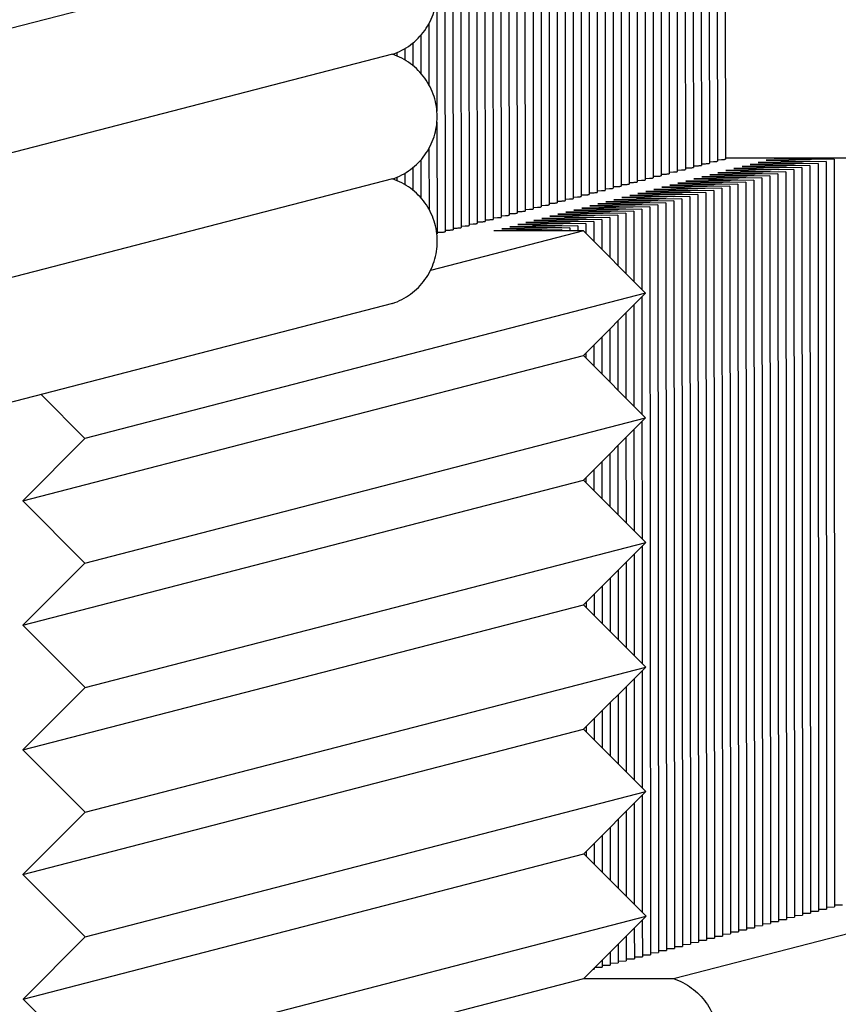
# Paper-space layout 'W216-PROD-MM-INCHES_1' of a CAD drawing. Units: millimetres. Extents: x 0 to 297, y 0 to 210.
# Drawn here: x 227 to 236, y 138 to 149 of the extents above; entities that cross this region are included whole.
import ezdxf

# ---------------------------------------------------------------- set-up
doc = ezdxf.new("R2010")
doc.units = ezdxf.units.MM
doc.header["$LTSCALE"] = 16.335
doc.layers.add('DTM_AXIS', color=7, linetype='CONTINUOUS')

psp = doc.layouts.new('W216-PROD-MM-INCHES_1')

# ---------------------------------------------------------------- linework, layer by layer
at = {"layer": 'DTM_AXIS', "color": 7, "linetype": 'Continuous'}
for p, q in [((234.26471, 155.38497), (234.27072, 147.18272)), ((234.35395, 155.40809), (234.35996, 147.20585)), ((234.44318, 155.43122), (234.4492, 147.22897)), ((234.53242, 155.45435), (234.53843, 147.2521)), ((234.62165, 155.47747), (234.62767, 147.27522)), ((233.81853, 155.26934), (233.82454, 147.06709)), ((233.90776, 155.29246), (233.91378, 147.09022)), ((233.997, 155.31559), (234.00302, 147.11334)), ((234.08624, 155.33872), (234.09225, 147.13647)), ((234.17547, 155.36184), (234.18149, 147.1596)), ((233.37235, 155.15371), (233.37836, 146.95146)), ((233.46158, 155.17684), (233.4676, 146.97459)), ((233.55082, 155.19996), (233.55683, 146.99771)), ((233.64005, 155.22309), (233.64607, 147.02084)), ((233.72929, 155.24621), (233.73531, 147.04397)), ((233.0154, 155.06121), (233.02142, 146.85896)), ((233.10464, 155.08433), (233.11065, 146.88209)), ((233.19387, 155.10746), (233.19989, 146.90521)), ((233.28311, 155.13058), (233.28912, 146.92834)), ((232.56922, 154.94558), (232.57523, 146.74333)), ((232.65845, 154.9687), (232.66447, 146.76646)), ((232.74769, 154.99183), (232.75371, 146.78958)), ((232.83693, 155.01495), (232.84294, 146.81271)), ((232.92616, 155.03808), (232.93218, 146.83583)), ((232.12304, 154.82995), (232.12905, 146.6277)), ((232.21227, 154.85307), (232.21829, 146.65083)), ((232.30151, 154.8762), (232.30752, 146.67395)), ((232.39074, 154.89933), (232.39676, 146.69708)), ((232.47998, 154.92245), (232.486, 146.72021)), ((231.67685, 154.71432), (231.68287, 146.51207)), ((231.76609, 154.73744), (231.77211, 146.5352)), ((231.85533, 154.76057), (231.86134, 146.55832)), ((231.94456, 154.7837), (231.95058, 146.58145)), ((232.0338, 154.80682), (232.03982, 146.60458)), ((231.49838, 154.66807), (231.5044, 146.46582)), ((231.58762, 154.69119), (231.59363, 146.48895)), ((230.91616, 149.83292), (218.42306, 146.5953)), ((231.41323, 149.07729), (231.41416, 147.81047)), ((231.32419, 148.78298), (231.32469, 148.105)), ((231.14584, 148.57002), (231.14602, 148.31803)), ((231.23503, 148.65617), (231.23534, 148.23184)), ((230.96741, 148.4632), (230.96744, 148.42496)), ((231.05663, 148.50798), (231.05673, 148.38013)), ((230.91718, 148.4441), (218.42407, 145.20648)), ((231.41425, 147.68847), (231.41516, 146.4427)), ((231.32521, 147.39416), (231.32571, 146.71618)), ((231.23605, 147.26735), (231.23636, 146.84303)), ((234.53859, 147.26938), (234.58583, 147.27117)), ((236.16788, 147.2856), (234.62767, 147.28603)), ((235.83807, 147.27412), (235.08056, 147.26275)), ((235.08056, 147.26275), (235.57123, 147.25412)), ((235.16979, 147.28588), (235.66046, 147.27724)), ((235.83807, 147.27412), (235.84418, 138.94188)), ((231.14686, 147.18121), (231.14704, 146.92921)), ((234.09241, 147.15375), (234.13961, 147.15554)), ((234.18165, 147.17688), (234.22885, 147.17867)), ((234.27088, 147.20001), (234.31808, 147.20179)), ((234.36012, 147.22313), (234.40732, 147.22492)), ((234.44936, 147.24626), (234.49656, 147.24804)), ((235.39188, 147.15849), (234.63438, 147.14712)), ((234.63438, 147.14712), (235.12504, 147.13849)), ((235.48112, 147.18161), (234.72361, 147.17025)), ((234.72361, 147.17025), (235.21428, 147.16161)), ((235.57036, 147.20474), (234.81285, 147.19338)), ((234.81285, 147.19338), (235.30352, 147.18474)), ((235.65959, 147.22787), (234.90208, 147.2165)), ((234.90208, 147.2165), (235.39275, 147.20787)), ((235.74883, 147.25099), (234.99132, 147.23963)), ((234.99132, 147.23963), (235.48199, 147.23099)), ((235.39188, 147.15849), (235.39799, 138.82625)), ((235.48112, 147.18161), (235.48723, 138.84937)), ((235.57036, 147.20474), (235.57647, 138.8725)), ((235.65959, 147.22787), (235.6657, 138.89562)), ((235.74883, 147.25099), (235.75494, 138.91875)), ((230.9182, 147.05528), (218.42509, 143.81766)), ((230.96843, 147.07438), (230.96846, 147.03614)), ((231.05765, 147.11916), (231.05774, 146.99131)), ((233.64623, 147.03813), (233.69343, 147.03991)), ((233.73547, 147.06125), (233.78267, 147.06304)), ((233.8247, 147.08438), (233.8719, 147.08616)), ((233.91394, 147.1075), (233.96114, 147.10929)), ((234.00317, 147.13063), (234.05038, 147.13241)), ((234.9457, 147.04286), (234.18819, 147.0315)), ((235.03494, 147.06599), (234.27743, 147.05462)), ((234.27743, 147.05462), (234.7681, 147.04599)), ((235.12417, 147.08911), (234.36667, 147.07775)), ((234.36667, 147.07775), (234.85733, 147.06911)), ((235.21341, 147.11224), (234.4559, 147.10087)), ((234.4559, 147.10087), (234.94657, 147.09224)), ((235.30265, 147.13536), (234.54514, 147.124)), ((234.54514, 147.124), (235.03581, 147.11536)), ((234.9457, 147.04286), (234.95181, 138.71062)), ((235.03494, 147.06599), (235.04105, 138.73374)), ((235.12417, 147.08911), (235.13029, 138.75687)), ((235.21341, 147.11224), (235.21952, 138.78)), ((235.30265, 147.13536), (235.30876, 138.80312)), ((233.20005, 146.9225), (233.24725, 146.92428)), ((233.28928, 146.94562), (233.33648, 146.94741)), ((233.37852, 146.96875), (233.42572, 146.97053)), ((233.46776, 146.99187), (233.51496, 146.99366)), ((233.55699, 147.015), (233.60419, 147.01679)), ((234.49952, 146.92723), (233.74201, 146.91587)), ((234.58876, 146.95036), (233.83125, 146.93899)), ((233.83125, 146.93899), (234.32192, 146.93036)), ((234.67799, 146.97348), (233.92048, 146.96212)), ((233.92048, 146.96212), (234.41115, 146.95348)), ((234.76723, 146.99661), (234.00972, 146.98524)), ((234.00972, 146.98524), (234.50039, 146.97661)), ((234.85646, 147.01973), (234.09896, 147.00837)), ((234.09896, 147.00837), (234.58962, 146.99973)), ((234.18819, 147.0315), (234.67886, 147.02286)), ((234.49952, 146.92723), (234.50563, 138.59499)), ((234.58876, 146.95036), (234.59487, 138.61812)), ((234.67799, 146.97348), (234.6841, 138.64124)), ((234.76723, 146.99661), (234.77334, 138.66437)), ((234.85646, 147.01973), (234.86258, 138.68749)), ((232.8431, 146.82999), (232.8903, 146.83178)), ((232.93234, 146.85312), (232.97954, 146.8549)), ((233.02157, 146.87625), (233.06878, 146.87803)), ((233.11081, 146.89937), (233.15801, 146.90116)), ((234.14257, 146.83473), (233.38507, 146.82336)), ((233.38507, 146.82336), (233.87573, 146.81473)), ((234.23181, 146.85785), (233.4743, 146.84649)), ((233.4743, 146.84649), (233.96497, 146.83785)), ((234.32105, 146.88098), (233.56354, 146.86961)), ((233.56354, 146.86961), (234.05421, 146.86098)), ((234.41028, 146.9041), (233.65277, 146.89274)), ((233.65277, 146.89274), (234.14344, 146.8841)), ((233.74201, 146.91587), (234.23268, 146.90723)), ((234.14257, 146.83473), (234.14869, 138.50249)), ((234.23181, 146.85785), (234.23792, 138.52561)), ((234.32105, 146.88098), (234.32716, 138.54874)), ((234.41028, 146.9041), (234.41639, 138.57186)), ((232.39692, 146.71436), (232.44412, 146.71615)), ((232.48616, 146.73749), (232.53336, 146.73928)), ((232.57539, 146.76062), (232.62259, 146.7624)), ((232.66463, 146.78374), (232.71183, 146.78553)), ((232.75387, 146.80687), (232.80107, 146.80865)), ((233.69639, 146.7191), (232.93888, 146.70773)), ((232.93888, 146.70773), (233.42955, 146.6991)), ((233.78563, 146.74222), (233.02812, 146.73086)), ((233.02812, 146.73086), (233.51879, 146.72222)), ((233.87486, 146.76535), (233.11736, 146.75399)), ((233.11736, 146.75399), (233.60802, 146.74535)), ((233.9641, 146.78848), (233.20659, 146.77711)), ((233.20659, 146.77711), (233.69726, 146.76848)), ((234.05334, 146.8116), (233.29583, 146.80024)), ((233.29583, 146.80024), (233.7865, 146.7916)), ((233.69639, 146.7191), (233.69705, 145.82353)), ((233.78563, 146.74222), (233.79174, 138.40998)), ((233.87486, 146.76535), (233.88098, 138.43311)), ((233.9641, 146.78848), (233.97021, 138.45623)), ((234.05334, 146.8116), (234.05945, 138.47936)), ((231.95074, 146.59874), (231.99794, 146.60052)), ((232.03997, 146.62186), (232.08717, 146.62365)), ((232.12921, 146.64499), (232.17641, 146.64677)), ((232.21845, 146.66811), (232.26565, 146.6699)), ((232.30768, 146.69124), (232.35488, 146.69302)), ((233.25021, 146.60347), (232.4927, 146.5921)), ((233.33945, 146.62659), (232.58194, 146.61523)), ((232.58194, 146.61523), (233.07261, 146.60659)), ((233.42868, 146.64972), (232.67117, 146.63836)), ((232.67117, 146.63836), (233.16184, 146.62972)), ((233.51792, 146.67285), (232.76041, 146.66148)), ((232.76041, 146.66148), (233.25108, 146.65285)), ((233.60716, 146.69597), (232.84965, 146.68461)), ((232.84965, 146.68461), (233.34032, 146.67597)), ((233.25021, 146.60347), (233.25045, 146.27073)), ((233.33945, 146.62659), (233.33977, 146.18129)), ((233.42868, 146.64972), (233.42909, 146.09185)), ((233.51792, 146.67285), (233.51841, 146.00241)), ((233.60716, 146.69597), (233.60773, 145.91297)), ((231.50456, 146.48311), (231.55176, 146.48489)), ((231.59379, 146.50623), (231.64099, 146.50802)), ((231.68303, 146.52936), (231.73023, 146.53114)), ((231.77226, 146.55248), (231.81947, 146.55427)), ((231.8615, 146.57561), (231.9087, 146.57739)), ((232.80403, 146.48784), (232.04656, 146.47648)), ((232.89326, 146.51097), (232.13576, 146.4996)), ((232.13576, 146.4996), (232.80403, 146.48784)), ((232.9825, 146.53409), (232.22499, 146.52273)), ((232.22499, 146.52273), (232.80446, 146.51253)), ((233.07174, 146.55722), (232.31423, 146.54585)), ((232.31423, 146.54585), (232.8049, 146.53722)), ((233.16097, 146.58034), (232.40347, 146.56898)), ((232.40347, 146.56898), (232.89413, 146.56034)), ((232.4927, 146.5921), (232.98337, 146.58347)), ((232.80403, 146.48784), (232.80404, 146.47626)), ((232.89326, 146.51097), (232.89329, 146.47624)), ((232.9825, 146.53409), (232.98254, 146.47622)), ((233.07174, 146.55722), (233.07182, 146.44961)), ((233.16097, 146.58034), (233.16113, 146.36017)), ((233.04527, 146.4762), (231.34164, 146.0347)), ((231.41532, 146.45998), (231.46252, 146.46177)), ((233.04527, 146.4762), (232.04656, 146.47648)), ((233.73826, 145.78226), (233.04527, 146.4762)), ((233.73826, 145.78226), (227.4917, 144.16345)), ((233.04562, 145.08805), (233.73826, 145.78226)), ((233.69711, 145.74102), (233.69807, 144.43471)), ((230.91937, 145.66652), (218.42627, 142.4289)), ((233.60792, 145.65163), (233.60875, 144.52415)), ((233.51873, 145.56224), (233.51943, 144.61359)), ((233.42955, 145.47285), (233.43011, 144.70303)), ((233.25117, 145.29406), (233.25147, 144.88191)), ((233.34036, 145.38346), (233.34079, 144.79247)), ((233.16198, 145.20467), (233.16215, 144.97136)), ((226.79907, 143.46924), (233.04562, 145.08805)), ((233.73927, 144.39344), (233.04562, 145.08805)), ((233.07279, 145.11528), (233.07283, 145.0608)), ((227.00399, 144.65183), (227.4917, 144.16345)), ((227.49272, 142.77464), (233.73927, 144.39344)), ((233.04664, 143.69923), (233.73927, 144.39344)), ((233.69813, 144.3522), (233.69909, 143.04589)), ((233.60894, 144.26281), (233.60977, 143.13533)), ((227.4917, 144.16345), (226.79907, 143.46924)), ((233.43056, 144.08403), (233.43113, 143.31421)), ((233.51975, 144.17342), (233.52045, 143.22477)), ((233.34138, 143.99464), (233.34181, 143.40365)), ((233.25219, 143.90525), (233.25249, 143.4931)), ((233.163, 143.81585), (233.16317, 143.58254)), ((226.80009, 142.08042), (233.04664, 143.69923)), ((233.74029, 143.00463), (233.04664, 143.69923)), ((233.07381, 143.72646), (233.07385, 143.67198)), ((226.79907, 143.46924), (227.49272, 142.77464)), ((227.49374, 141.38582), (233.74029, 143.00463)), ((233.04766, 142.31041), (233.74029, 143.00463)), ((233.60996, 142.87399), (233.61079, 141.74651)), ((233.69915, 142.96339), (233.7001, 141.65707)), ((227.49272, 142.77464), (226.80009, 142.08042)), ((233.52077, 142.7846), (233.52147, 141.83595)), ((233.43158, 142.69521), (233.43215, 141.9254)), ((233.3424, 142.60582), (233.34283, 142.01484)), ((233.16402, 142.42704), (233.16419, 142.19372)), ((233.25321, 142.51643), (233.25351, 142.10428)), ((233.07483, 142.33765), (233.07487, 142.28316)), ((226.80111, 140.6916), (233.04766, 142.31041)), ((233.74131, 141.61581), (233.04766, 142.31041)), ((226.80009, 142.08042), (227.49374, 141.38582)), ((227.49476, 139.997), (233.74131, 141.61581)), ((233.04868, 140.92159), (233.74131, 141.61581)), ((233.70017, 141.57457), (233.70112, 140.26825)), ((233.61098, 141.48518), (233.6118, 140.3577)), ((227.49374, 141.38582), (226.80111, 140.6916)), ((233.52179, 141.39578), (233.52249, 140.44714)), ((233.34341, 141.217), (233.34385, 140.62602)), ((233.4326, 141.30639), (233.43317, 140.53658)), ((233.25423, 141.12761), (233.25453, 140.71546)), ((233.16504, 141.03822), (233.16521, 140.8049)), ((226.80212, 139.30278), (233.04868, 140.92159)), ((233.74233, 140.22699), (233.04868, 140.92159)), ((233.07585, 140.94883), (233.07589, 140.89434)), ((226.80111, 140.6916), (227.49476, 139.997)), ((227.49578, 138.60818), (233.74233, 140.22699)), ((233.0497, 139.53277), (233.74233, 140.22699)), ((233.70118, 140.18575), (233.70214, 138.87944)), ((233.612, 140.09636), (233.61282, 138.96888)), ((227.49476, 139.997), (226.80212, 139.30278)), ((233.43362, 139.91758), (233.43419, 139.14776)), ((233.52281, 140.00697), (233.5235, 139.05832)), ((233.34443, 139.82818), (233.34487, 139.2372)), ((233.25524, 139.73879), (233.25555, 139.32664)), ((234.05041, 138.14368), (240.29697, 139.76249)), ((233.16606, 139.6494), (233.16623, 139.41608)), ((226.80314, 137.91397), (233.0497, 139.53277)), ((233.74335, 138.83817), (233.0497, 139.53277)), ((233.07687, 139.56001), (233.07691, 139.50552)), ((226.80212, 139.30278), (227.49578, 138.60818)), ((235.66538, 138.91741), (235.75494, 138.91875)), ((235.75461, 138.94053), (235.84418, 138.94188)), ((235.84385, 138.96366), (235.93341, 138.965)), ((227.4968, 137.21936), (233.74335, 138.83817)), ((233.05072, 138.14396), (233.74335, 138.83817)), ((235.2192, 138.80178), (235.30876, 138.80312)), ((235.30843, 138.8249), (235.39799, 138.82625)), ((235.39767, 138.84803), (235.48723, 138.84937)), ((235.4869, 138.87116), (235.57647, 138.8725)), ((235.57614, 138.89428), (235.6657, 138.89562)), ((233.61301, 138.70754), (233.61327, 138.36373)), ((233.7022, 138.79693), (233.7025, 138.38686)), ((234.86225, 138.70927), (234.95181, 138.71062)), ((234.95149, 138.7324), (235.04105, 138.73374)), ((235.04072, 138.75553), (235.13029, 138.75687)), ((235.12996, 138.77865), (235.21952, 138.78)), ((227.49578, 138.60818), (226.80314, 137.91397)), ((233.52383, 138.61815), (233.52403, 138.34061)), ((234.41607, 138.59365), (234.50563, 138.59499)), ((234.5053, 138.61677), (234.59487, 138.61812)), ((234.59454, 138.6399), (234.6841, 138.64124)), ((234.68378, 138.66302), (234.77334, 138.66437)), ((234.77301, 138.68615), (234.86258, 138.68749)), ((233.43464, 138.52876), (233.43479, 138.31748)), ((233.96989, 138.47802), (234.05945, 138.47936)), ((234.05912, 138.50114), (234.14869, 138.50249)), ((234.14836, 138.52427), (234.23792, 138.52561)), ((234.23759, 138.54739), (234.32716, 138.54874)), ((234.32683, 138.57052), (234.41639, 138.57186)), ((233.34545, 138.43937), (233.34556, 138.29435)), ((233.61294, 138.38551), (233.7025, 138.38686)), ((233.70218, 138.40864), (233.79174, 138.40998)), ((233.79141, 138.43176), (233.88098, 138.43311)), ((233.88065, 138.45489), (233.97021, 138.45623)), ((233.16708, 138.26058), (233.16708, 138.2481)), ((233.1765, 138.27003), (233.25632, 138.27123)), ((233.25599, 138.29301), (233.34556, 138.29435)), ((233.25626, 138.34997), (233.25632, 138.27123)), ((233.34523, 138.31614), (233.43479, 138.31748)), ((233.43447, 138.33926), (233.52403, 138.34061)), ((233.5237, 138.36239), (233.61327, 138.36373)), ((233.15443, 138.24791), (233.16708, 138.2481)), ((226.80416, 136.52515), (233.05072, 138.14396)), ((233.05072, 138.14396), (234.05041, 138.14368)), ((226.80314, 137.91397), (227.4968, 137.21936))]:
    psp.add_line(p, q, dxfattribs=at)
for points, knots in [([(230.91718, 148.4441), (230.98898, 148.46812), (231.126, 148.53926), (231.2881, 148.70358), (231.39213, 148.90997), (231.4278, 149.1384), (231.39177, 149.36683), (231.28744, 149.57324), (231.12514, 149.73762), (230.98801, 149.80884), (230.91616, 149.83291)], [0, 0, 0, 0, 0.12485434, 0.24976458, 0.37475388, 0.49981499, 0.62491456, 0.750005, 0.87504158, 1, 1, 1, 1]), ([(230.91819, 147.05528), (230.98999, 147.0793), (231.12702, 147.15044), (231.28911, 147.31476), (231.39315, 147.52115), (231.42882, 147.74958), (231.39279, 147.97801), (231.28846, 148.18442), (231.12615, 148.3488), (230.98903, 148.42003), (230.91718, 148.4441)], [0, 0, 0, 0, 0.12485434, 0.24976458, 0.37475388, 0.49981499, 0.62491456, 0.750005, 0.87504158, 1, 1, 1, 1]), ([(234.49656, 147.24804), (234.50263, 147.24833), (234.51277, 147.249), (234.52684, 147.24959), (234.53306, 147.25108), (234.53843, 147.25116), (234.53843, 147.2521)], [0, 0, 0, 0, 0.43251588, 0.74409218, 0.93290437, 1, 1, 1, 1]), ([(234.58583, 147.27117), (234.5919, 147.27146), (234.60203, 147.27212), (234.61609, 147.27271), (234.6223, 147.2742), (234.62767, 147.27428), (234.62767, 147.27522)], [0, 0, 0, 0, 0.43251527, 0.74408977, 0.93290103, 1, 1, 1, 1]), ([(234.13961, 147.15554), (234.14569, 147.15583), (234.15582, 147.15649), (234.16989, 147.15708), (234.17612, 147.15857), (234.18149, 147.15865), (234.18149, 147.1596)], [0, 0, 0, 0, 0.43251588, 0.74409218, 0.93290437, 1, 1, 1, 1]), ([(234.22885, 147.17867), (234.23493, 147.17895), (234.24506, 147.17962), (234.25913, 147.18021), (234.26535, 147.1817), (234.27072, 147.18178), (234.27072, 147.18272)], [0, 0, 0, 0, 0.43251588, 0.74409218, 0.93290437, 1, 1, 1, 1]), ([(234.31808, 147.20179), (234.32416, 147.20208), (234.33429, 147.20274), (234.34837, 147.20333), (234.35459, 147.20482), (234.35996, 147.2049), (234.35996, 147.20585)], [0, 0, 0, 0, 0.43251588, 0.74409218, 0.93290437, 1, 1, 1, 1]), ([(234.40732, 147.22492), (234.4134, 147.22521), (234.42353, 147.22587), (234.4376, 147.22646), (234.44383, 147.22795), (234.4492, 147.22803), (234.4492, 147.22897)], [0, 0, 0, 0, 0.43251588, 0.74409218, 0.93290437, 1, 1, 1, 1]), ([(230.91937, 145.66652), (230.99116, 145.69055), (231.12816, 145.76171), (231.29021, 145.92605), (231.3942, 146.13244), (231.42984, 146.36085), (231.39379, 146.58926), (231.28945, 146.79564), (231.12715, 146.96), (230.99004, 147.03121), (230.91819, 147.05528)], [0, 0, 0, 0, 0.12485426, 0.24976453, 0.37475387, 0.49981501, 0.62491458, 0.75000501, 0.87504158, 1, 1, 1, 1]), ([(233.69343, 147.03991), (233.69951, 147.0402), (233.70964, 147.04086), (233.72371, 147.04145), (233.72994, 147.04294), (233.73531, 147.04302), (233.73531, 147.04397)], [0, 0, 0, 0, 0.43251588, 0.74409218, 0.93290437, 1, 1, 1, 1]), ([(233.78267, 147.06304), (233.78874, 147.06333), (233.79888, 147.06399), (233.81295, 147.06458), (233.81917, 147.06607), (233.82454, 147.06615), (233.82454, 147.06709)], [0, 0, 0, 0, 0.43251588, 0.74409218, 0.93290437, 1, 1, 1, 1]), ([(233.8719, 147.08616), (233.87798, 147.08645), (233.88811, 147.08711), (233.90218, 147.08771), (233.90841, 147.0892), (233.91378, 147.08927), (233.91378, 147.09022)], [0, 0, 0, 0, 0.43251588, 0.74409218, 0.93290437, 1, 1, 1, 1]), ([(233.96114, 147.10929), (233.96722, 147.10958), (233.97735, 147.11024), (233.99142, 147.11083), (233.99765, 147.11232), (234.00302, 147.1124), (234.00301, 147.11334)], [0, 0, 0, 0, 0.43251588, 0.74409218, 0.93290437, 1, 1, 1, 1]), ([(234.05038, 147.13241), (234.05645, 147.1327), (234.06659, 147.13337), (234.08066, 147.13396), (234.08688, 147.13545), (234.09225, 147.13553), (234.09225, 147.13647)], [0, 0, 0, 0, 0.43251588, 0.74409218, 0.93290437, 1, 1, 1, 1]), ([(233.24725, 146.92428), (233.25333, 146.92457), (233.26346, 146.92523), (233.27753, 146.92582), (233.28375, 146.92732), (233.28912, 146.92739), (233.28912, 146.92834)], [0, 0, 0, 0, 0.43251588, 0.74409218, 0.93290437, 1, 1, 1, 1]), ([(233.33648, 146.94741), (233.34256, 146.9477), (233.35269, 146.94836), (233.36677, 146.94895), (233.37299, 146.95044), (233.37836, 146.95052), (233.37836, 146.95146)], [0, 0, 0, 0, 0.43251588, 0.74409218, 0.93290437, 1, 1, 1, 1]), ([(233.42572, 146.97053), (233.4318, 146.97082), (233.44193, 146.97149), (233.456, 146.97208), (233.46223, 146.97357), (233.4676, 146.97365), (233.4676, 146.97459)], [0, 0, 0, 0, 0.43251588, 0.74409218, 0.93290437, 1, 1, 1, 1]), ([(233.51496, 146.99366), (233.52103, 146.99395), (233.53117, 146.99461), (233.54524, 146.9952), (233.55146, 146.99669), (233.55683, 146.99677), (233.55683, 146.99771)], [0, 0, 0, 0, 0.43251588, 0.74409218, 0.93290437, 1, 1, 1, 1]), ([(233.60419, 147.01679), (233.61027, 147.01707), (233.6204, 147.01774), (233.63447, 147.01833), (233.6407, 147.01982), (233.64607, 147.0199), (233.64607, 147.02084)], [0, 0, 0, 0, 0.43251588, 0.74409218, 0.93290437, 1, 1, 1, 1]), ([(232.80107, 146.80865), (232.80714, 146.80894), (232.81728, 146.80961), (232.83135, 146.8102), (232.83757, 146.81169), (232.84294, 146.81176), (232.84294, 146.81271)], [0, 0, 0, 0, 0.43251588, 0.74409218, 0.93290437, 1, 1, 1, 1]), ([(232.8903, 146.83178), (232.89638, 146.83207), (232.90651, 146.83273), (232.92058, 146.83332), (232.92681, 146.83481), (232.93218, 146.83489), (232.93218, 146.83583)], [0, 0, 0, 0, 0.43251588, 0.74409218, 0.93290437, 1, 1, 1, 1]), ([(232.97954, 146.8549), (232.98562, 146.85519), (232.99575, 146.85586), (233.00982, 146.85645), (233.01604, 146.85794), (233.02142, 146.85802), (233.02141, 146.85896)], [0, 0, 0, 0, 0.43251588, 0.74409218, 0.93290437, 1, 1, 1, 1]), ([(233.06878, 146.87803), (233.07485, 146.87832), (233.08498, 146.87898), (233.09906, 146.87957), (233.10528, 146.88106), (233.11065, 146.88114), (233.11065, 146.88209)], [0, 0, 0, 0, 0.43251588, 0.74409218, 0.93290437, 1, 1, 1, 1]), ([(233.15801, 146.90116), (233.16409, 146.90144), (233.17422, 146.90211), (233.18829, 146.9027), (233.19452, 146.90419), (233.19989, 146.90427), (233.19989, 146.90521)], [0, 0, 0, 0, 0.43251588, 0.74409218, 0.93290437, 1, 1, 1, 1]), ([(232.44412, 146.71615), (232.4502, 146.71644), (232.46033, 146.7171), (232.4744, 146.71769), (232.48063, 146.71918), (232.486, 146.71926), (232.486, 146.72021)], [0, 0, 0, 0, 0.43251588, 0.74409218, 0.93290437, 1, 1, 1, 1]), ([(232.53336, 146.73928), (232.53943, 146.73956), (232.54957, 146.74023), (232.56364, 146.74082), (232.56986, 146.74231), (232.57523, 146.74239), (232.57523, 146.74333)], [0, 0, 0, 0, 0.43251588, 0.74409218, 0.93290437, 1, 1, 1, 1]), ([(232.62259, 146.7624), (232.62867, 146.76269), (232.6388, 146.76335), (232.65287, 146.76394), (232.6591, 146.76543), (232.66447, 146.76551), (232.66447, 146.76646)], [0, 0, 0, 0, 0.43251588, 0.74409218, 0.93290437, 1, 1, 1, 1]), ([(232.71183, 146.78553), (232.71791, 146.78582), (232.72804, 146.78648), (232.74211, 146.78707), (232.74834, 146.78856), (232.75371, 146.78864), (232.75371, 146.78958)], [0, 0, 0, 0, 0.43251588, 0.74409218, 0.93290437, 1, 1, 1, 1]), ([(231.99794, 146.60052), (232.00402, 146.60081), (232.01415, 146.60147), (232.02822, 146.60206), (232.03444, 146.60355), (232.03982, 146.60363), (232.03981, 146.60458)], [0, 0, 0, 0, 0.43251588, 0.74409218, 0.93290437, 1, 1, 1, 1]), ([(232.08717, 146.62365), (232.09325, 146.62393), (232.10338, 146.6246), (232.11746, 146.62519), (232.12368, 146.62668), (232.12905, 146.62676), (232.12905, 146.6277)], [0, 0, 0, 0, 0.43251588, 0.74409218, 0.93290437, 1, 1, 1, 1]), ([(232.17641, 146.64677), (232.18249, 146.64706), (232.19262, 146.64772), (232.20669, 146.64831), (232.21292, 146.64981), (232.21829, 146.64988), (232.21829, 146.65083)], [0, 0, 0, 0, 0.43251588, 0.74409218, 0.93290437, 1, 1, 1, 1]), ([(232.26565, 146.6699), (232.27173, 146.67019), (232.28186, 146.67085), (232.29593, 146.67144), (232.30215, 146.67293), (232.30752, 146.67301), (232.30752, 146.67395)], [0, 0, 0, 0, 0.43251588, 0.74409218, 0.93290437, 1, 1, 1, 1]), ([(232.35488, 146.69302), (232.36096, 146.69331), (232.37109, 146.69398), (232.38517, 146.69457), (232.39139, 146.69606), (232.39676, 146.69614), (232.39676, 146.69708)], [0, 0, 0, 0, 0.43251588, 0.74409218, 0.93290437, 1, 1, 1, 1]), ([(231.55176, 146.48489), (231.55783, 146.48518), (231.56797, 146.48584), (231.58204, 146.48643), (231.58826, 146.48792), (231.59363, 146.488), (231.59363, 146.48895)], [0, 0, 0, 0, 0.43251589, 0.74409222, 0.93290443, 1, 1, 1, 1]), ([(231.64099, 146.50802), (231.64707, 146.50831), (231.6572, 146.50897), (231.67127, 146.50956), (231.6775, 146.51105), (231.68287, 146.51113), (231.68287, 146.51207)], [0, 0, 0, 0, 0.43251588, 0.74409218, 0.93290437, 1, 1, 1, 1]), ([(231.73023, 146.53114), (231.73631, 146.53143), (231.74644, 146.5321), (231.76051, 146.53269), (231.76674, 146.53418), (231.77211, 146.53425), (231.77211, 146.5352)], [0, 0, 0, 0, 0.43251588, 0.74409218, 0.93290437, 1, 1, 1, 1]), ([(231.81947, 146.55427), (231.82554, 146.55456), (231.83568, 146.55522), (231.84975, 146.55581), (231.85597, 146.5573), (231.86134, 146.55738), (231.86134, 146.55832)], [0, 0, 0, 0, 0.43251588, 0.74409218, 0.93290437, 1, 1, 1, 1]), ([(231.9087, 146.57739), (231.91478, 146.57768), (231.92491, 146.57835), (231.93898, 146.57894), (231.94521, 146.58043), (231.95058, 146.58051), (231.95058, 146.58145)], [0, 0, 0, 0, 0.43251588, 0.74409218, 0.93290437, 1, 1, 1, 1]), ([(231.41326, 146.44183), (231.41375, 146.44194), (231.41434, 146.44208), (231.41516, 146.44248), (231.41516, 146.4427)], [0, 0, 0, 0, 0.69818852, 1, 1, 1, 1]), ([(231.46252, 146.46177), (231.4686, 146.46205), (231.47873, 146.46272), (231.4928, 146.46331), (231.49903, 146.4648), (231.5044, 146.46488), (231.5044, 146.46582)], [0, 0, 0, 0, 0.43251589, 0.74409221, 0.93290441, 1, 1, 1, 1]), ([(234.05041, 138.14368), (234.12213, 138.11945), (234.25893, 138.04797), (234.42072, 137.88342), (234.52457, 137.67704), (234.56022, 137.4488), (234.52433, 137.22066), (234.42023, 137.01457), (234.25823, 136.8505), (234.12134, 136.77947), (234.04961, 136.75547)], [0, 0, 0, 0, 0.12495832, 0.24999549, 0.37508678, 0.50018658, 0.62524707, 0.75023541, 0.87514529, 1, 1, 1, 1])]:
    psp.add_open_spline(points, degree=3, knots=knots, dxfattribs=at)

doc.saveas('drawing.dxf')
